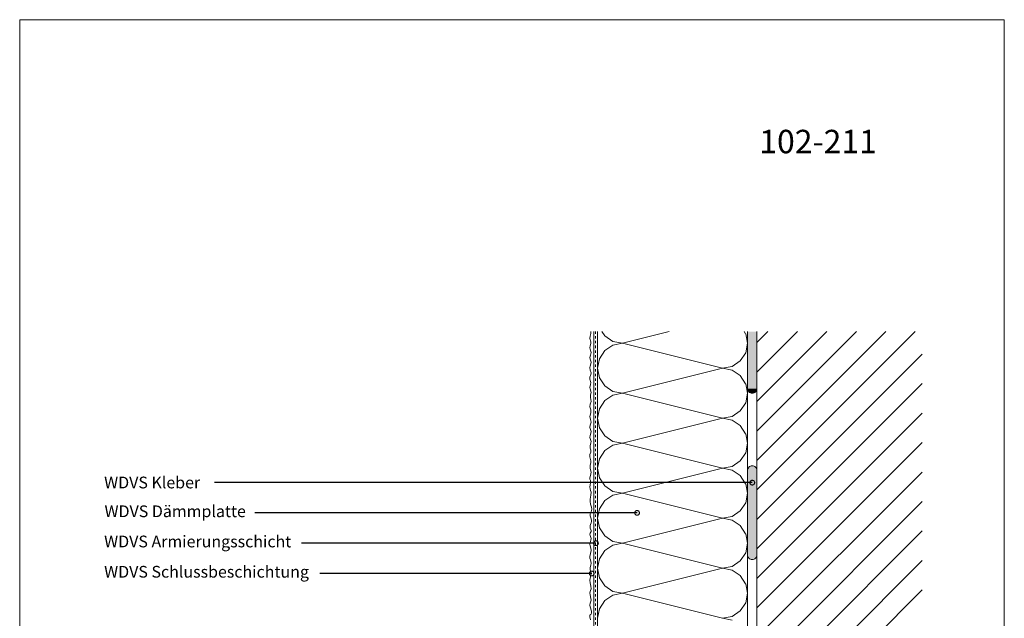
# Model space of a CAD drawing. Extents: x 0 to 210, y 0 to 297.
# Drawn here: x 0 to 210, y 169 to 297 of the extents above; entities that cross this region are included whole.
import ezdxf
from ezdxf import colors
from ezdxf.entities.mleader import LeaderData, LeaderLine
from ezdxf.math import Vec2, Vec3

# ---------------------------------------------------------------- set-up
doc = ezdxf.new("R2010")
doc.units = 0
doc.linetypes.add('JIS_02_1.2', pattern=[2.5, 1.25, -1.25])
doc.layers.get('0').update_dxf_attribs({"lineweight": 13})
for name, color, linetype, lineweight in [('Bauseits', 8, 'Continuous', 5), ('Bemaßung_Bezeichnung', 6, 'Continuous', 9), ('Layout', 7, 'Continuous', 13), ('Schraffur', 8, 'Continuous', 5), ('Text', 1, 'Continuous', 13), ('WDVS_Armierungsgewebe', 8, 'JIS_02_1.2', 0), ('WDVS_Armierungsschicht', 1, 'Continuous', 5), ('WDVS_Dämmung', 1, 'Continuous', 5), ('WDVS_Kleber', 1, 'Continuous', 5), ('WDVS_Putz', 1, 'Continuous', 5)]:
    doc.layers.add(name, color=color, linetype=linetype, lineweight=lineweight)
doc.styles.add('Brillux', font='arial.ttf')
doc.styles.add('Brillux Überschrift', font='arialbd.ttf', dxfattribs={"height": 5})

# ---------------------------------------------------------------- blocks, each defined once
blk = doc.blocks.new('_DotSmall')
at = {"color": 0, "linetype": 'ByBlock', "const_width": 0.5}
blk.add_lwpolyline([(-0.0625, 0, 1), (0.0625, 0, 1)], format="xyb", close=True, dxfattribs=at)
blk = doc.blocks.new('*E6')
at = {"layer": 'Bauseits'}
blk.add_lwpolyline([(175, 15.68), (139.74, 15.68), (139.74, 197.09)], dxfattribs=at)
at = {"layer": 'Schraffur', "linetype": 'Continuous', "lineweight": 5}
for p, q in [((139.74, 194.74), (142.09, 197.09)), ((139.74, 188.45), (148.37, 197.09)), ((139.74, 182.17), (154.66, 197.09)), ((139.74, 175.88), (160.95, 197.09)), ((139.74, 169.6), (167.23, 197.09)), ((139.74, 163.31), (173.52, 197.09)), ((139.74, 157.02), (175, 192.28)), ((139.74, 150.74), (175, 186)), ((139.74, 144.45), (175, 179.71)), ((139.74, 138.17), (175, 173.43)), ((139.74, 131.88), (175, 167.14)), ((139.74, 125.59), (175, 160.85)), ((139.74, 119.31), (175, 154.57)), ((139.74, 113.02), (175, 148.28)), ((139.74, 106.73), (175, 141.99))]:
    blk.add_line(p, q, dxfattribs=at)

msp = doc.modelspace()

# ---------------------------------------------------------------- hatches: boundary and pattern name
at = {"layer": 'WDVS_Dämmung', "ltscale": 0.2, "true_color": 0xddba99}
h = msp.add_hatch(color=31, dxfattribs=at)
h.dxf.hatch_style = 1
h.paths.add_polyline_path([(155.24, 182.84, 0.414214), (156.24, 181.84, 0.414214), (157.24, 182.84), (157.24, 200.84, 0.414214), (156.24, 201.84, 0.414214), (155.24, 200.84)])

# ---------------------------------------------------------------- linework, layer by layer
at = {"layer": 'Layout', "color": 4}
msp.add_lwpolyline([(0, 297), (210, 297), (210, 0), (0, 0)], close=True, dxfattribs=at)
at = {"layer": 'Schraffur', "linetype": 'Continuous', "ltscale": 0.2}
for p, q in [((124.8, 229.54), (124.18, 230.47)), ((126.53, 228.39), (124.8, 229.54)), ((128.58, 227.98), (138.54, 230.47)), ((154.83, 230.02), (154.53, 230.47)), ((155.24, 227.98), (154.84, 230.02)), ((123.24, 228.85), (123.24, 228.85)), ((123.24, 227.1), (123.24, 227.11)), ((124.8, 226.42), (126.53, 227.57)), ((128.57, 227.98), (126.53, 228.39)), ((126.53, 227.57), (128.57, 227.98)), ((128.57, 227.98), (149.91, 222.65)), ((154.84, 225.94), (155.24, 227.98)), ((123.65, 224.69), (124.8, 226.42)), ((153.68, 224.21), (154.84, 225.94)), ((123.24, 222.65), (123.65, 224.69)), ((123.65, 220.61), (123.24, 222.65)), ((128.58, 217.31), (149.91, 222.65)), ((149.91, 222.65), (151.95, 223.05)), ((151.95, 222.24), (149.91, 222.65)), ((151.95, 223.05), (153.68, 224.21)), ((155.24, 223.52), (155.24, 223.52)), ((124.8, 218.88), (123.65, 220.61)), ((153.68, 221.08), (151.95, 222.24)), ((154.83, 219.35), (153.68, 221.08)), ((155.24, 221.77), (155.24, 221.77)), ((126.53, 217.72), (124.8, 218.88)), ((155.24, 217.31), (154.84, 219.35)), ((123.24, 218.19), (123.24, 218.19)), ((123.24, 216.44), (123.24, 216.44)), ((124.8, 215.75), (126.53, 216.91)), ((128.57, 217.31), (126.53, 217.72)), ((126.53, 216.91), (128.57, 217.31)), ((128.57, 217.31), (149.91, 211.98)), ((154.84, 215.27), (155.24, 217.31)), ((123.65, 214.02), (124.8, 215.75)), ((153.68, 213.54), (154.84, 215.27)), ((123.24, 211.98), (123.65, 214.02)), ((149.91, 211.98), (151.95, 212.39)), ((151.95, 212.39), (153.68, 213.54)), ((155.24, 212.85), (155.24, 212.85)), ((123.65, 209.94), (123.24, 211.98)), ((128.58, 206.65), (149.91, 211.98)), ((151.95, 211.57), (149.91, 211.98)), ((153.68, 210.42), (151.95, 211.57)), ((154.83, 208.69), (153.68, 210.42)), ((155.24, 211.1), (155.24, 211.11)), ((124.8, 208.21), (123.65, 209.94)), ((126.53, 207.05), (124.8, 208.21)), ((155.24, 206.65), (154.84, 208.69)), ((123.24, 207.52), (123.24, 207.52)), ((124.8, 205.08), (126.53, 206.24)), ((128.57, 206.65), (126.53, 207.05)), ((126.53, 206.24), (128.57, 206.65)), ((128.57, 206.65), (149.91, 201.31)), ((154.84, 204.61), (155.24, 206.65)), ((123.24, 205.77), (123.24, 205.77)), ((123.65, 203.35), (124.8, 205.08)), ((153.68, 202.88), (154.84, 204.61)), ((123.24, 201.31), (123.65, 203.35)), ((149.91, 201.31), (151.95, 201.72)), ((151.95, 201.72), (153.68, 202.88)), ((155.24, 202.19), (155.24, 202.19)), ((123.65, 199.27), (123.24, 201.31)), ((128.58, 195.98), (149.91, 201.31)), ((151.95, 200.91), (149.91, 201.31)), ((153.68, 199.75), (151.95, 200.91)), ((154.83, 198.02), (153.68, 199.75)), ((155.24, 200.44), (155.24, 200.44)), ((124.8, 197.54), (123.65, 199.27)), ((126.53, 196.39), (124.8, 197.54)), ((155.24, 195.98), (154.84, 198.02)), ((123.24, 196.85), (123.24, 196.85)), ((124.8, 194.42), (126.53, 195.57)), ((128.57, 195.98), (126.53, 196.39)), ((126.53, 195.57), (128.57, 195.98)), ((128.57, 195.98), (149.91, 190.65)), ((154.84, 193.94), (155.24, 195.98)), ((123.24, 195.1), (123.24, 195.11)), ((123.65, 192.69), (124.8, 194.42)), ((153.68, 192.21), (154.84, 193.94)), ((123.24, 190.65), (123.65, 192.69)), ((151.95, 191.05), (153.68, 192.21)), ((155.24, 191.52), (155.24, 191.52)), ((123.65, 188.61), (123.24, 190.65)), ((128.58, 185.31), (149.91, 190.65)), ((149.91, 190.65), (151.95, 191.05)), ((151.95, 190.24), (149.91, 190.65)), ((153.68, 189.08), (151.95, 190.24)), ((154.83, 187.35), (153.68, 189.08)), ((155.24, 189.77), (155.24, 189.77)), ((124.8, 186.87), (123.65, 188.61)), ((155.24, 185.31), (154.84, 187.35)), ((123.24, 186.19), (123.24, 186.19)), ((126.53, 185.72), (124.8, 186.87)), ((124.8, 183.75), (126.53, 184.91)), ((128.57, 185.31), (126.53, 185.72)), ((126.53, 184.91), (128.57, 185.31)), ((128.57, 185.31), (149.91, 179.98)), ((154.84, 183.27), (155.24, 185.31)), ((123.24, 184.44), (123.24, 184.44)), ((123.65, 182.02), (124.8, 183.75)), ((153.68, 181.54), (154.84, 183.27)), ((123.24, 179.98), (123.65, 182.02)), ((151.95, 180.39), (153.68, 181.54)), ((155.24, 180.85), (155.24, 180.85)), ((123.65, 177.94), (123.24, 179.98)), ((128.58, 174.65), (149.91, 179.98)), ((149.91, 179.98), (151.95, 180.39)), ((151.95, 179.57), (149.91, 179.98)), ((153.68, 178.42), (151.95, 179.57)), ((155.24, 179.1), (155.24, 179.11)), ((124.8, 176.21), (123.65, 177.94)), ((154.83, 176.69), (153.68, 178.42)), ((155.24, 174.65), (154.84, 176.69)), ((123.24, 175.52), (123.24, 175.52)), ((126.53, 175.05), (124.8, 176.21)), ((128.57, 174.65), (126.53, 175.05)), ((126.53, 174.24), (128.57, 174.65)), ((128.57, 174.65), (149.91, 169.31)), ((154.84, 172.61), (155.24, 174.65)), ((123.24, 173.77), (123.24, 173.77)), ((123.65, 171.35), (124.8, 173.08)), ((124.8, 173.08), (126.53, 174.24)), ((153.68, 170.88), (154.84, 172.61)), ((123.24, 169.31), (123.65, 171.35)), ((151.95, 169.72), (153.68, 170.88)), ((155.24, 170.19), (155.24, 170.19)), ((149.91, 169.31), (151.95, 169.72)), ((151.95, 168.91), (149.91, 169.31))]:
    msp.add_line(p, q, dxfattribs=at)
at = {"layer": 'WDVS_Armierungsgewebe', "ltscale": 0.4}
msp.add_line((122.83, 230.47), (122.83, 137.1), dxfattribs=at)
at = {"layer": 'WDVS_Armierungsschicht', "ltscale": 0.2}
msp.add_lwpolyline([(122.44, 230.47), (122.44, 136.07), (123.04, 136.35), (123.04, 137.31), (123.24, 137.31), (123.24, 139.02), (123.24, 230.47)], dxfattribs=at)
at = {"layer": 'WDVS_Dämmung', "ltscale": 0.2}
msp.add_lwpolyline([(155.24, 230.47), (155.24, 137.31), (123.24, 137.31), (123.24, 230.47)], dxfattribs=at)
at = {"layer": 'WDVS_Dämmung', "color": 31, "linetype": 'Continuous', "ltscale": 0.2, "true_color": 0xddba99}
for points in [[(155.24, 230.47), (155.89, 230.47), (155.24, 218.31), (157.24, 218.31)], [(155.89, 230.47), (157.24, 230.47), (155.89, 230.47), (157.24, 218.31)], [(155.24, 218.31), (157.23, 218.14), (155.26, 218.14)], [(155.24, 218.31), (157.24, 218.31), (157.23, 218.14)], [(155.26, 218.14), (157.18, 217.97), (155.3, 217.97)], [(155.26, 218.14), (157.23, 218.14), (157.18, 217.97)], [(155.3, 217.97), (157.11, 217.81), (155.38, 217.81)], [(155.3, 217.97), (157.18, 217.97), (157.11, 217.81)], [(155.38, 217.81), (157.01, 217.67), (155.48, 217.67)], [(155.38, 217.81), (157.11, 217.81), (157.01, 217.67)], [(155.48, 217.67), (156.88, 217.55), (155.6, 217.55)], [(155.48, 217.67), (157.01, 217.67), (156.88, 217.55)], [(155.6, 217.55), (156.74, 217.45), (155.74, 217.45)], [(155.6, 217.55), (156.88, 217.55), (156.74, 217.45)], [(155.74, 217.45), (156.58, 217.37), (155.9, 217.37)], [(155.74, 217.45), (156.74, 217.45), (156.58, 217.37)], [(155.9, 217.37), (156.42, 217.33), (156.07, 217.33)], [(155.9, 217.37), (156.58, 217.37), (156.42, 217.33)], [(156.07, 217.33), (156.42, 217.33), (156.24, 217.31)]]:
    msp.add_solid(points, dxfattribs=at)
at = {"layer": 'WDVS_Kleber', "ltscale": 0.2}
msp.add_lwpolyline([(155.24, 230.47), (155.24, 218.31, 0.414214), (156.24, 217.31), (156.24, 217.31, 0.414214), (157.24, 218.31), (157.24, 230.47)], format="xyb", dxfattribs=at)
msp.add_lwpolyline([(156.24, 181.84), (156.24, 181.84, 0.414214), (157.24, 182.84), (157.24, 200.84, 0.414214), (156.24, 201.84), (156.24, 201.84, 0.414214), (155.24, 200.84), (155.24, 182.84, 0.414214)], format="xyb", close=True, dxfattribs=at)
at = {"layer": 'WDVS_Putz', "ltscale": 0.2}
for points in [[(121.74, 169.02), (121.63, 169.63), (121.63, 169.95), (121.8, 170.13), (121.95, 170.43), (121.93, 170.85), (121.67, 171.79), (121.63, 172.13), (121.69, 172.57), (121.85, 173.15), (121.84, 173.55), (121.64, 174.34), (121.63, 174.78), (121.75, 175.23), (121.85, 175.59), (121.82, 176.18), (121.65, 176.88), (121.62, 177.46), (121.71, 178.13), (121.85, 178.87), (121.83, 179.27), (121.64, 179.67), (121.64, 180.12), (121.78, 180.63), (121.85, 181.05), (121.83, 181.44), (121.71, 181.79), (121.63, 182.14), (121.63, 182.52), (121.77, 183.15), (121.86, 183.78), (121.79, 184.3), (121.65, 184.77), (121.62, 185.16), (121.65, 185.4), (121.83, 185.95), (121.85, 186.35), (121.65, 187), (121.62, 187.28), (121.67, 187.46), (121.85, 187.83), (121.85, 188.05), (121.69, 188.56), (121.64, 188.79), (121.65, 189.11), (121.72, 189.34), (121.9, 189.71), (121.96, 189.96), (121.96, 190.26), (121.82, 190.73), (121.68, 191.2), (121.68, 191.6), (121.85, 192.02), (122.01, 192.56), (121.95, 193.04), (121.72, 193.66), (121.64, 194.22), (121.67, 194.76), (121.83, 195.59), (121.85, 196.2), (121.77, 196.58), (121.64, 196.96), (121.6, 197.35), (121.65, 197.74), (121.76, 198.27), (121.73, 198.69), (121.62, 199.01), (121.6, 199.3), (121.72, 199.75), (121.85, 200.5), (121.67, 201.24), (121.64, 201.91), (121.83, 202.53), (121.84, 202.93), (121.58, 203.77), (121.59, 204.22), (121.83, 204.73), (121.79, 205.19), (121.65, 205.61), (121.65, 206.13), (121.84, 206.73), (121.85, 207.02), (121.74, 207.48), (121.62, 207.91), (121.65, 208.31), (121.82, 208.82), (121.86, 209.14), (121.76, 209.6), (121.63, 210.03), (121.66, 210.49), (121.85, 211.17), (121.76, 211.75), (121.62, 212.35), (121.83, 213.15), (121.8, 213.78), (121.62, 214.44), (121.7, 214.96), (121.87, 215.58), (121.75, 216.44), (121.74, 216.99), (121.87, 217.5), (121.69, 218.26), (121.62, 218.57), (121.72, 219.17), (121.81, 219.6), (121.63, 220.33), (121.62, 220.73), (121.81, 221.29), (121.86, 221.67), (121.7, 222.27), (121.62, 222.78), (121.68, 223.1), (121.84, 223.62), (121.85, 223.96), (121.66, 224.56), (121.62, 224.96), (121.74, 225.42), (121.83, 225.71), (121.85, 226.02), (121.66, 226.71), (121.62, 227.03), (121.67, 227.4), (121.84, 227.94), (121.84, 228.32), (121.63, 229), (121.66, 229.52), (121.84, 230.09), (121.82, 230.47)], [(122.44, 230.47), (122.44, 137.64)]]:
    msp.add_lwpolyline(points, dxfattribs=at)

# ---------------------------------------------------------------- block references
at = {"layer": 'Bauseits', "ltscale": 0.2}
msp.add_blockref('*E6', (17.5, 33.38), dxfattribs=at)

# ---------------------------------------------------------------- texts
at = {"layer": 'Text', "transparency": 33554687, "insert": (157.74, 273.51), "char_height": 5, "width": 52.0813, "attachment_point": 1, "line_spacing_factor": 0.999868, "style": 'Brillux Überschrift'}
msp.add_mtext('102-211', dxfattribs=at)

# ---------------------------------------------------------------- leaders
at = {"layer": 'Bemaßung_Bezeichnung', "ltscale": 0.2}
ml = msp.add_multileader_mtext('Standard', dxfattribs=at)
ml.set_content('WDVS Kleber', color=1, style='Brillux')
ml.set_leader_properties()
ml.set_arrow_properties(name='DOTSMALL')
ml.build(insert=Vec2(0, 0))
ml.multileader.update_dxf_attribs({"arrow_head_size": 2, "scale": 5})
ctx = ml.context
ctx.base_point, ctx.scale, ctx.char_height, ctx.arrow_head_size, ctx.plane_origin = Vec3(16.01, 198.26), 5, 2.5, 2, Vec3(131.94, 198.25)
notes = []
notes.append((ctx, [(0, (1, 1, 0), (49.56, 198.26), (-1, 0), 8, [(0, [(156.25, 198.25)], 0, [])])]))
ctx.mtext.insert, ctx.mtext.flow_direction = Vec3(18.01, 199.53), 5
ml = msp.add_multileader_mtext('Standard', dxfattribs=at)
ml.set_content('WDVS Dämmplatte', color=1, style='Brillux')
ml.set_leader_properties()
ml.set_arrow_properties(name='DOTSMALL')
ml.build(insert=Vec2(0, 0))
ml.multileader.update_dxf_attribs({"arrow_head_size": 2, "scale": 5})
ctx = ml.context
ctx.base_point, ctx.scale, ctx.char_height, ctx.arrow_head_size, ctx.plane_origin = Vec3(16.09, 191.8), 5, 2.5, 2, Vec3(128.52, 191.8)
notes.append((ctx, [(0, (1, 1, 0), (58.78, 191.8), (-1, 0), 8.6, [(0, [(131.68, 191.8)], 0, [])])]))
ctx.mtext.insert, ctx.mtext.flow_direction = Vec3(18.09, 193.39), 5
ml = msp.add_multileader_mtext('Standard', dxfattribs=at)
ml.set_content('WDVS Armierungsschicht', color=1, style='Brillux')
ml.set_leader_properties()
ml.set_arrow_properties(name='DOTSMALL')
ml.build(insert=Vec2(0, 0))
ml.multileader.update_dxf_attribs({"arrow_head_size": 2, "scale": 5})
ctx = ml.context
ctx.base_point, ctx.scale, ctx.char_height, ctx.arrow_head_size, ctx.plane_origin = Vec3(16.01, 185.33), 5, 2.5, 2, Vec3(130.44, 185.33)
notes.append((ctx, [(0, (1, 1, 0), (68.52, 185.33), (-1, 0), 8.4, [(0, [(122.9, 185.33)], 0, [])])]))
ctx.mtext.insert, ctx.mtext.flow_direction = Vec3(18.01, 186.95), 5
ml = msp.add_multileader_mtext('Standard', dxfattribs=at)
ml.set_content('WDVS Schlussbeschichtung', color=1, style='Brillux')
ml.set_leader_properties()
ml.set_arrow_properties(name='DOTSMALL')
ml.build(insert=Vec2(0, 0))
ml.multileader.update_dxf_attribs({"arrow_head_size": 2, "scale": 5})
ctx = ml.context
ctx.base_point, ctx.scale, ctx.char_height, ctx.arrow_head_size, ctx.plane_origin = Vec3(16.01, 178.87), 5, 2.5, 2, Vec3(134.62, 178.87)
notes.append((ctx, [(0, (1, 1, 0), (75.59, 178.87), (-1, 0), 11.6, [(0, [(122, 178.87)], 0, [])])]))
ctx.mtext.insert, ctx.mtext.flow_direction = Vec3(18.01, 180.49), 5
for ctx, leaders in notes:
    for number, flags, end, landing, length, lines in leaders:
        leader = LeaderData()
        leader.index, (leader.has_last_leader_line, leader.has_dogleg_vector, leader.attachment_direction) = number, flags
        leader.last_leader_point, leader.dogleg_vector, leader.dogleg_length = Vec3(end), Vec3(landing), length
        for number, points, colour, breaks in lines:
            line = LeaderLine()
            line.index, line.vertices, line.color, line.breaks = number, Vec3.list(points), colors.encode_raw_color(colour), breaks
            leader.lines.append(line)
        ctx.leaders.append(leader)

doc.saveas('drawing.dxf')
